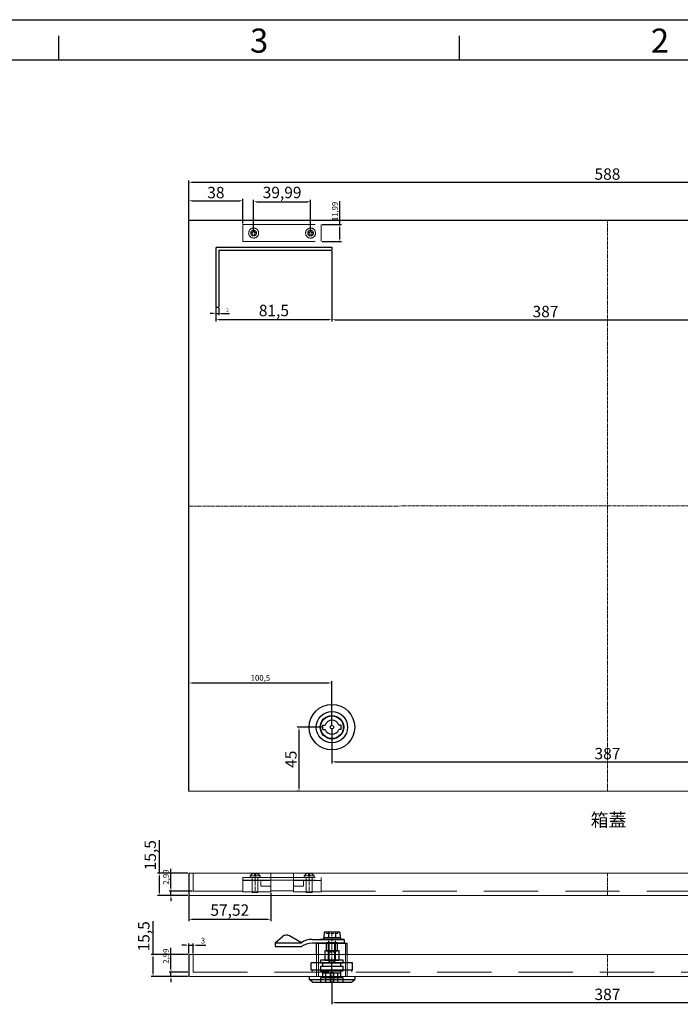
# Model space of a CAD drawing. Units: millimetres. Extents: x 2451 to 4721, y 820 to 2313.
# Drawn here: x 3719 to 4183, y 1621 to 2313 of the extents above; entities that cross this region are included whole.
import ezdxf
from ezdxf.enums import TextEntityAlignment as Align

# ---------------------------------------------------------------- set-up
doc = ezdxf.new("R2010")
doc.units = ezdxf.units.MM
for name, pattern in [('CENTERX2', [0.8, 0.5, -0.1, 0.1, -0.1]), ('DASH', [0.35, 0.25, -0.1]), ('DASHED', [19.05, 12.7, -6.35])]:
    doc.linetypes.add(name, pattern=pattern)
doc.layers.add('6\\M+5CEC4\\M+5D7D6\\M+5B2E3', color=3, linetype='Continuous')
doc.layers.add('圖框', color=7, linetype='Continuous')
doc.styles.get("Standard").update_dxf_attribs({"font": 'arial.ttf'})
doc.dimstyles.new('ISO-25', dxfattribs={"dimtxt": 2.5, "dimasz": 2.5, "dimexe": 1.25, "dimexo": 0.625, "dimtad": 1, "dimtxsty": 'Standard', "dimcen": 2.5, "dimadec": 0, "dimazin": 0, "dimtfac": 1, "dimtmove": 0, "dimatfit": 3, "dimfxl": 0, "dimarcsym": 0})

# ---------------------------------------------------------------- blocks, each defined once
blk = doc.blocks.new('A3')
blk.add_line((-380, 260), (5, 260))
at = {"color": 7}
for p, q in [((-150, 255), (-150, 258)), ((-100, 255), (-100, 258)), ((-375, 255), (0, 255))]:
    blk.add_line(p, q, dxfattribs=at)
for s, p in [('3', (-125, 257)), ('2', (-75, 257))]:
    blk.add_text(s, height=3, dxfattribs=at).set_placement(p, align=Align.MIDDLE)
blk = doc.blocks.new('*D240')
at = {"color": 0, "lineweight": -2}
for p, q in [((3930.81, 1815.76), (3913.58, 1815.76)), ((3914.83, 1772.76), (3914.83, 1813.75)), ((3914.56, 1770.75), (3913.58, 1770.75))]:
    blk.add_line(p, q, dxfattribs=at)
at = {"color": 0}
for points in [[(3914.5, 1813.75), (3915.17, 1813.75), (3914.83, 1815.76)], [(3914.5, 1772.76), (3915.17, 1772.76), (3914.83, 1770.75)]]:
    blk.add_solid(points, dxfattribs=at)
at = {"layer": 'Defpoints', "color": 0}
for p in [(3914.83, 1815.76), (3931.43, 1815.76), (3915.19, 1770.75)]:
    blk.add_point(p, dxfattribs=at)
at = {"color": 0, "lineweight": 9, "insert": (3910.14, 1793.25), "char_height": 8, "attachment_point": 5, "rotation": 90}
blk.add_mtext('45', dxfattribs=at)
blk = doc.blocks.new('*D357')
at = {"color": 0, "lineweight": -2}
for p, q in [((3812.27, 1656.26), (3812.27, 1679.61)), ((3836.81, 1656.26), (3811.02, 1656.26)), ((3812.27, 1642.77), (3812.27, 1654.25)), ((3836.81, 1640.76), (3811.02, 1640.76))]:
    blk.add_line(p, q, dxfattribs=at)
at = {"color": 0}
for points in [[(3811.93, 1654.25), (3812.6, 1654.25), (3812.27, 1656.26)], [(3811.93, 1642.77), (3812.6, 1642.77), (3812.27, 1640.76)]]:
    blk.add_solid(points, dxfattribs=at)
at = {"layer": 'Defpoints', "color": 0}
for p in [(3812.27, 1656.26), (3837.43, 1656.26), (3837.43, 1640.76)]:
    blk.add_point(p, dxfattribs=at)
at = {"color": 0, "lineweight": 9, "insert": (3806.83, 1668.94), "char_height": 8, "attachment_point": 5, "rotation": 90}
blk.add_mtext('15,5', dxfattribs=at)
blk = doc.blocks.new('*D358')
at = {"color": 0, "lineweight": -2}
for p, q in [((3824.87, 1645.77), (3824.87, 1660.86)), ((3836.81, 1643.76), (3823.62, 1643.76)), ((3836.81, 1640.76), (3823.62, 1640.76)), ((3824.87, 1640.76), (3824.87, 1643.76)), ((3824.87, 1638.75), (3824.87, 1636.74))]:
    blk.add_line(p, q, dxfattribs=at)
at = {"color": 0}
for points in [[(3824.54, 1645.77), (3825.21, 1645.77), (3824.87, 1643.76)], [(3824.54, 1638.75), (3825.21, 1638.75), (3824.87, 1640.76)]]:
    blk.add_solid(points, dxfattribs=at)
at = {"layer": 'Defpoints', "color": 0}
for p in [(3824.87, 1643.76), (3837.43, 1643.76), (3837.43, 1640.76)]:
    blk.add_point(p, dxfattribs=at)
at = {"color": 0, "lineweight": 9, "insert": (3821.84, 1655), "char_height": 4, "attachment_point": 5, "rotation": 90}
blk.add_mtext('2,99', dxfattribs=at)
blk = doc.blocks.new('*D359')
at = {"color": 0, "lineweight": -2}
for p, q in [((3837.44, 2172.35), (3837.44, 2186.67)), ((3839.45, 2185.42), (3873.42, 2185.42)), ((3875.43, 2169.34), (3875.43, 2186.67))]:
    blk.add_line(p, q, dxfattribs=at)
at = {"color": 0}
for points in [[(3839.45, 2185.76), (3839.45, 2185.09), (3837.44, 2185.42)], [(3873.42, 2185.76), (3873.42, 2185.09), (3875.43, 2185.42)]]:
    blk.add_solid(points, dxfattribs=at)
at = {"layer": 'Defpoints', "color": 0}
for p in [(3875.43, 2185.42), (3837.44, 2171.72), (3875.43, 2168.71)]:
    blk.add_point(p, dxfattribs=at)
at = {"color": 0, "lineweight": 9, "insert": (3856.43, 2190.13), "char_height": 8, "attachment_point": 5}
blk.add_mtext('38', dxfattribs=at)
blk = doc.blocks.new('*D246')
at = {"color": 0, "lineweight": -2}
for p, q in [((3937.93, 2150.1), (3937.93, 2100.63)), ((3939.94, 2101.88), (4322.93, 2101.88)), ((4324.94, 2101.27), (4324.94, 2100.63))]:
    blk.add_line(p, q, dxfattribs=at)
at = {"color": 0}
for points in [[(3939.94, 2102.21), (3939.94, 2101.54), (3937.93, 2101.88)], [(4322.93, 2102.21), (4322.93, 2101.54), (4324.94, 2101.88)]]:
    blk.add_solid(points, dxfattribs=at)
at = {"layer": 'Defpoints', "color": 0}
for p in [(3937.93, 2150.72), (4324.94, 2101.9), (4324.94, 2101.88)]:
    blk.add_point(p, dxfattribs=at)
at = {"color": 0, "lineweight": 9, "insert": (4087.94, 2106.59), "char_height": 8, "attachment_point": 5}
blk.add_mtext('387', dxfattribs=at)
blk = doc.blocks.new('*D247')
at = {"color": 0, "lineweight": -2}
for p, q in [((3937.93, 2150.1), (3937.93, 2100.63)), ((3856.43, 2110.1), (3856.43, 2100.63)), ((3935.92, 2101.88), (3858.44, 2101.88))]:
    blk.add_line(p, q, dxfattribs=at)
at = {"color": 0}
for points in [[(3858.44, 2102.22), (3858.44, 2101.55), (3856.43, 2101.88)], [(3935.92, 2102.22), (3935.92, 2101.55), (3937.93, 2101.88)]]:
    blk.add_solid(points, dxfattribs=at)
at = {"layer": 'Defpoints', "color": 0}
for p in [(3937.93, 2150.72), (3856.43, 2110.72), (3856.43, 2101.88)]:
    blk.add_point(p, dxfattribs=at)
at = {"color": 0, "lineweight": 9, "insert": (3897.18, 2107.31), "char_height": 8, "attachment_point": 5, "rotation": 360}
blk.add_mtext('81,5', dxfattribs=at)
blk = doc.blocks.new('*D261')
at = {"color": 0, "lineweight": -2}
for p, q in [((3856.43, 2110.1), (3856.43, 2105.12)), ((3858.43, 2110.11), (3858.43, 2105.12)), ((3854.42, 2106.37), (3852.41, 2106.37)), ((3856.43, 2106.37), (3858.43, 2106.37)), ((3860.44, 2106.37), (3865.99, 2106.37))]:
    blk.add_line(p, q, dxfattribs=at)
at = {"color": 0}
for points in [[(3854.42, 2106.71), (3854.42, 2106.04), (3856.43, 2106.37)], [(3860.44, 2106.71), (3860.44, 2106.04), (3858.43, 2106.37)]]:
    blk.add_solid(points, dxfattribs=at)
at = {"layer": 'Defpoints', "color": 0}
for p in [(3856.43, 2110.72), (3858.43, 2110.73), (3858.43, 2106.37)]:
    blk.add_point(p, dxfattribs=at)
at = {"color": 0, "lineweight": 9, "insert": (3864.53, 2108.25), "char_height": 2.5, "attachment_point": 5}
blk.add_mtext('2', dxfattribs=at)
blk = doc.blocks.new('LM1')
at = {"color": 6, "lineweight": 30, "ltscale": 8}
for p, q in [((41557.84, 2138.95), (41528.84, 2138.95)), ((41528.84, 2133.95), (41528.84, 2138.95)), ((41543.34, 2133.95), (41543.34, 2138.95)), ((41557.84, 2133.95), (41557.84, 2138.95)), ((41557.84, 2133.95), (41528.84, 2133.95))]:
    blk.add_line(p, q, dxfattribs=at)
blk = doc.blocks.new('LD1')
at = {"color": 7, "lineweight": 30, "ltscale": 8}
for p, q in [((41704.71, 2843.77), (41708.71, 2844.05)), ((41704.71, 2843.77), (41704.71, 2832.83)), ((41708.71, 2844.3), (41708.71, 2832.3)), ((41708.71, 2844.3), (41709.71, 2844.3)), ((41708.71, 2844.05), (41708.71, 2832.55)), ((41709.71, 2844.3), (41709.71, 2832.3)), ((41704.71, 2840.68), (41708.71, 2840.68)), ((41704.71, 2835.91), (41708.71, 2835.91)), ((41704.71, 2832.83), (41708.71, 2832.55)), ((41708.71, 2832.3), (41709.71, 2832.3))]:
    blk.add_line(p, q, dxfattribs=at)
at = {"color": 3, "linetype": 'DASH', "lineweight": 13, "ltscale": 8}
for p, q in [((41705.71, 2842.3), (41704.71, 2842.3)), ((41705.71, 2842.3), (41705.71, 2834.3)), ((41718.27, 2840.8), (41709.71, 2840.8)), ((41718.71, 2840.3), (41709.71, 2840.3)), ((41718.71, 2836.3), (41709.71, 2836.3)), ((41718.27, 2835.8), (41709.71, 2835.8)), ((41718.71, 2840.3), (41718.27, 2840.8)), ((41718.71, 2836.3), (41718.27, 2835.8)), ((41718.71, 2836.3), (41718.71, 2840.3)), ((41705.71, 2834.3), (41704.71, 2834.3))]:
    blk.add_line(p, q, dxfattribs=at)
blk = doc.blocks.new('SX')
at = {"color": 3, "lineweight": 30, "ltscale": 8}
for p, q in [((41578.36, 2153.04), (41570.36, 2153.04)), ((41570.36, 2153.04), (41570.36, 2147.45)), ((41570.36, 2153.04), (41570.36, 2147.45)), ((41578.36, 2147.45), (41578.36, 2153.04)), ((41578.36, 2147.45), (41578.36, 2153.04)), ((41579.36, 2147.45), (41569.36, 2147.45)), ((41569.36, 2147.45), (41569.36, 2140.95)), ((41579.36, 2147.45), (41569.36, 2147.45)), ((41569.36, 2147.45), (41569.36, 2140.95)), ((41570.36, 2147.45), (41578.36, 2147.45)), ((41570.36, 2147.45), (41578.36, 2147.45)), ((41579.36, 2140.95), (41579.36, 2147.45)), ((41579.36, 2140.95), (41579.36, 2147.45)), ((41582.36, 2140.95), (41566.36, 2140.95)), ((41566.36, 2140.95), (41566.36, 2138.95)), ((41582.36, 2140.95), (41566.36, 2140.95)), ((41566.36, 2140.95), (41566.36, 2138.95)), ((41566.36, 2138.95), (41582.36, 2138.95)), ((41566.36, 2138.95), (41582.36, 2138.95)), ((41582.36, 2136.45), (41566.36, 2136.45)), ((41566.36, 2136.45), (41566.36, 2133.45)), ((41582.36, 2136.45), (41566.36, 2136.45)), ((41566.36, 2136.45), (41566.36, 2133.45)), ((41568.04, 2136.45), (41568.04, 2138.95)), ((41568.04, 2136.45), (41568.04, 2138.95)), ((41569.36, 2140.95), (41579.36, 2140.95)), ((41569.36, 2140.95), (41579.36, 2140.95)), ((41580.69, 2136.45), (41580.69, 2138.95)), ((41580.69, 2136.45), (41580.69, 2138.95)), ((41582.36, 2138.95), (41582.36, 2140.95)), ((41582.36, 2138.95), (41582.36, 2140.95)), ((41582.36, 2133.45), (41582.36, 2136.45)), ((41582.36, 2133.45), (41582.36, 2136.45)), ((41566.36, 2133.45), (41582.36, 2133.45)), ((41566.36, 2133.45), (41582.36, 2133.45)), ((41568.04, 2128.45), (41568.04, 2133.45)), ((41568.04, 2128.45), (41568.04, 2133.45)), ((41580.69, 2128.45), (41580.69, 2133.45)), ((41580.69, 2128.45), (41580.69, 2133.45)), ((41582.36, 2128.45), (41566.36, 2128.45)), ((41566.36, 2128.45), (41566.36, 2125.45)), ((41582.36, 2128.45), (41566.36, 2128.45)), ((41566.36, 2128.45), (41566.36, 2125.45)), ((41566.36, 2125.45), (41582.36, 2125.45)), ((41566.36, 2125.45), (41582.36, 2125.45)), ((41582.36, 2125.45), (41582.36, 2128.45)), ((41582.36, 2125.45), (41582.36, 2128.45))]:
    blk.add_line(p, q, dxfattribs=at)
at = {"color": 3, "linetype": 'DASHED', "lineweight": 30, "ltscale": 2}
for p, q in [((41571.86, 2140.45), (41571.86, 2153.04)), ((41571.86, 2140.45), (41571.86, 2153.04)), ((41572.36, 2140.15), (41572.36, 2153.04)), ((41572.36, 2140.15), (41572.36, 2153.04)), ((41576.36, 2140.15), (41576.36, 2153.04)), ((41576.36, 2140.15), (41576.36, 2153.04)), ((41576.86, 2140.45), (41576.86, 2153.04)), ((41576.86, 2140.45), (41576.86, 2153.04)), ((41576.86, 2140.45), (41574.36, 2138.95)), ((41576.86, 2140.45), (41574.36, 2138.95)), ((41568.04, 2131.95), (41580.69, 2131.95)), ((41568.04, 2131.95), (41580.69, 2131.95)), ((41570.12, 2125.45), (41570.12, 2131.95)), ((41570.12, 2125.45), (41570.12, 2131.95)), ((41575.61, 2131.95), (41573.11, 2131.95)), ((41573.11, 2131.95), (41573.11, 2125.45)), ((41575.61, 2131.95), (41573.11, 2131.95)), ((41573.11, 2131.95), (41573.11, 2125.45)), ((41575.61, 2125.45), (41575.61, 2131.95)), ((41575.61, 2125.45), (41575.61, 2131.95)), ((41578.6, 2125.45), (41578.6, 2131.95)), ((41578.6, 2125.45), (41578.6, 2131.95)), ((41573.11, 2125.45), (41575.61, 2125.45)), ((41573.11, 2125.45), (41575.61, 2125.45))]:
    blk.add_line(p, q, dxfattribs=at)
at = {"color": 3, "lineweight": 30}
blk.add_line((41571.86, 2140.44), (41574.36, 2138.94), dxfattribs=at)
blk.add_line((41571.86, 2140.44), (41574.36, 2138.94), dxfattribs=at)
blk = doc.blocks.new('*D283')
at = {"color": 0, "lineweight": -2}
for p, q in [((3837.44, 2172.35), (3837.44, 2199.66)), ((4425.43, 2172.35), (4425.43, 2199.66)), ((3839.45, 2198.41), (4423.42, 2198.41))]:
    blk.add_line(p, q, dxfattribs=at)
at = {"color": 0}
for points in [[(3839.45, 2198.75), (3839.45, 2198.08), (3837.44, 2198.41)], [(4423.42, 2198.75), (4423.42, 2198.08), (4425.43, 2198.41)]]:
    blk.add_solid(points, dxfattribs=at)
at = {"layer": 'Defpoints', "color": 0}
for p in [(4425.43, 2198.41), (3837.44, 2171.72), (4425.43, 2171.72)]:
    blk.add_point(p, dxfattribs=at)
at = {"color": 0, "lineweight": 9, "insert": (4131.43, 2203.12), "char_height": 8, "attachment_point": 5}
blk.add_mtext('588', dxfattribs=at)
blk = doc.blocks.new('*D285')
at = {"color": 0, "lineweight": -2}
for p, q in [((3937.93, 1815.13), (3937.93, 1790.23)), ((4324.93, 1815.13), (4324.93, 1790.23)), ((3939.94, 1791.48), (4322.92, 1791.48))]:
    blk.add_line(p, q, dxfattribs=at)
at = {"color": 0}
for points in [[(3939.94, 1791.81), (3939.94, 1791.14), (3937.93, 1791.48)], [(4322.92, 1791.81), (4322.92, 1791.14), (4324.93, 1791.48)]]:
    blk.add_solid(points, dxfattribs=at)
at = {"layer": 'Defpoints', "color": 0}
for p in [(3937.93, 1815.75), (4324.93, 1815.75), (4324.93, 1791.48)]:
    blk.add_point(p, dxfattribs=at)
at = {"color": 0, "lineweight": 9, "insert": (4131.43, 1796.19), "char_height": 8, "attachment_point": 5}
blk.add_mtext('387', dxfattribs=at)
blk = doc.blocks.new('*D367')
at = {"color": 0, "lineweight": -2}
for p, q in [((3816.78, 1713.19), (3816.78, 1736.53)), ((3836.81, 1713.19), (3815.53, 1713.19)), ((3816.78, 1699.7), (3816.78, 1711.18)), ((3836.81, 1697.69), (3815.53, 1697.69))]:
    blk.add_line(p, q, dxfattribs=at)
at = {"color": 0}
for points in [[(3816.45, 1711.18), (3817.12, 1711.18), (3816.78, 1713.19)], [(3816.45, 1699.7), (3817.12, 1699.7), (3816.78, 1697.69)]]:
    blk.add_solid(points, dxfattribs=at)
at = {"layer": 'Defpoints', "color": 0}
for p in [(3816.78, 1713.19), (3837.43, 1713.19), (3837.43, 1697.69)]:
    blk.add_point(p, dxfattribs=at)
at = {"color": 0, "lineweight": 9, "insert": (3811.35, 1725.87), "char_height": 8, "attachment_point": 5, "rotation": 90}
blk.add_mtext('15,5', dxfattribs=at)
blk = doc.blocks.new('*D295')
at = {"color": 0, "lineweight": -2}
for p, q in [((3824.87, 1702.69), (3824.87, 1716.42)), ((3839.81, 1700.68), (3823.62, 1700.68)), ((3836.81, 1697.69), (3823.62, 1697.69)), ((3824.87, 1697.69), (3824.87, 1700.68)), ((3824.87, 1695.68), (3824.87, 1693.67))]:
    blk.add_line(p, q, dxfattribs=at)
at = {"color": 0}
for points in [[(3824.54, 1702.69), (3825.21, 1702.69), (3824.87, 1700.68)], [(3824.54, 1695.68), (3825.21, 1695.68), (3824.87, 1697.69)]]:
    blk.add_solid(points, dxfattribs=at)
at = {"layer": 'Defpoints', "color": 0}
for p in [(3824.87, 1700.68), (3837.43, 1697.69), (3840.43, 1700.68)]:
    blk.add_point(p, dxfattribs=at)
at = {"color": 0, "lineweight": 9, "insert": (3821.84, 1710.56), "char_height": 4, "attachment_point": 5, "rotation": 90}
blk.add_mtext('2,99', dxfattribs=at)
blk = doc.blocks.new('*D309')
at = {"color": 0, "lineweight": -2}
for p, q in [((3837.43, 1697.06), (3837.43, 1679.61)), ((3894.95, 1699.56), (3894.95, 1679.61)), ((3839.44, 1680.86), (3892.94, 1680.86))]:
    blk.add_line(p, q, dxfattribs=at)
at = {"color": 0}
for points in [[(3839.44, 1681.2), (3839.44, 1680.53), (3837.43, 1680.86)], [(3892.94, 1681.2), (3892.94, 1680.53), (3894.95, 1680.86)]]:
    blk.add_solid(points, dxfattribs=at)
at = {"layer": 'Defpoints', "color": 0}
for p in [(3837.43, 1697.69), (3894.95, 1700.19), (3894.95, 1680.86)]:
    blk.add_point(p, dxfattribs=at)
at = {"color": 0, "lineweight": 9, "insert": (3866.19, 1686.3), "char_height": 8, "attachment_point": 5}
blk.add_mtext('57,52', dxfattribs=at)
blk = doc.blocks.new('*D376')
at = {"color": 0, "lineweight": -2, "ltscale": 8}
for p, q in [((3834.93, 1662.72), (3832.43, 1662.72)), ((3837.43, 1656.89), (3837.43, 1663.97)), ((3837.43, 1662.72), (3840.43, 1662.72)), ((3840.43, 1656.89), (3840.43, 1663.97)), ((3842.93, 1662.72), (3849.3, 1662.72))]:
    blk.add_line(p, q, dxfattribs=at)
at = {"color": 0, "ltscale": 8}
for points in [[(3834.93, 1663.13), (3834.93, 1662.3), (3837.43, 1662.72)], [(3842.93, 1663.13), (3842.93, 1662.3), (3840.43, 1662.72)]]:
    blk.add_solid(points, dxfattribs=at)
at = {"layer": 'Defpoints', "color": 0, "ltscale": 8}
for p in [(3840.43, 1662.72), (3837.43, 1656.26), (3840.43, 1656.26)]:
    blk.add_point(p, dxfattribs=at)
at = {"color": 0, "lineweight": 30, "ltscale": 8, "insert": (3847.37, 1665.39), "char_height": 4, "attachment_point": 5}
blk.add_mtext('3', dxfattribs=at)
blk = doc.blocks.new('*D341')
at = {"color": 0, "lineweight": -2}
for p, q in [((3882.93, 2163.34), (3882.93, 2186.01)), ((3922.93, 2163.34), (3922.93, 2186.01)), ((3884.94, 2184.76), (3920.92, 2184.76))]:
    blk.add_line(p, q, dxfattribs=at)
at = {"color": 0}
for points in [[(3884.94, 2185.09), (3884.94, 2184.42), (3882.93, 2184.76)], [(3920.92, 2185.09), (3920.92, 2184.42), (3922.93, 2184.76)]]:
    blk.add_solid(points, dxfattribs=at)
at = {"layer": 'Defpoints', "color": 0}
for p in [(3922.93, 2184.76), (3882.93, 2162.72), (3922.93, 2162.72)]:
    blk.add_point(p, dxfattribs=at)
at = {"color": 0, "lineweight": 9, "insert": (3902.93, 2190.19), "char_height": 8, "attachment_point": 5}
blk.add_mtext('39,99', dxfattribs=at)
blk = doc.blocks.new('*D404')
at = {"color": 0, "lineweight": -2}
for p, q in [((3943.48, 2168.71), (3943.48, 2185.1)), ((3931.06, 2168.71), (3944.73, 2168.71)), ((3943.48, 2158.73), (3943.48, 2166.7)), ((3931.06, 2156.72), (3944.73, 2156.72))]:
    blk.add_line(p, q, dxfattribs=at)
at = {"color": 0}
for points in [[(3943.14, 2166.7), (3943.81, 2166.7), (3943.48, 2168.71)], [(3943.14, 2158.73), (3943.81, 2158.73), (3943.48, 2156.72)]]:
    blk.add_solid(points, dxfattribs=at)
at = {"layer": 'Defpoints', "color": 0}
for p in [(3930.43, 2168.71), (3943.48, 2168.71), (3930.43, 2156.72)]:
    blk.add_point(p, dxfattribs=at)
at = {"color": 0, "lineweight": 9, "insert": (3940.45, 2177.91), "char_height": 4, "attachment_point": 5, "rotation": 90}
blk.add_mtext('11,99', dxfattribs=at)
blk = doc.blocks.new('*D347')
at = {"color": 0, "lineweight": -2}
for p, q in [((3937.93, 1636.08), (3937.93, 1621.18)), ((4324.93, 1636.08), (4324.93, 1621.18)), ((3939.94, 1622.43), (4322.92, 1622.43))]:
    blk.add_line(p, q, dxfattribs=at)
at = {"color": 0}
for points in [[(3939.94, 1622.76), (3939.94, 1622.09), (3937.93, 1622.43)], [(4322.92, 1622.76), (4322.92, 1622.09), (4324.93, 1622.43)]]:
    blk.add_solid(points, dxfattribs=at)
at = {"layer": 'Defpoints', "color": 0}
for p in [(3937.93, 1636.7), (4324.93, 1636.7), (4324.93, 1622.43)]:
    blk.add_point(p, dxfattribs=at)
at = {"color": 0, "lineweight": 9, "insert": (4131.43, 1627.14), "char_height": 8, "attachment_point": 5}
blk.add_mtext('387', dxfattribs=at)
blk = doc.blocks.new('*D349')
at = {"color": 0, "lineweight": -2, "ltscale": 8}
for p, q in [((3837.43, 1838.06), (3837.43, 1848.07)), ((3839.93, 1846.82), (3935.43, 1846.82)), ((3937.93, 1816.38), (3937.93, 1848.07))]:
    blk.add_line(p, q, dxfattribs=at)
at = {"color": 0, "ltscale": 8}
for points in [[(3839.93, 1847.24), (3839.93, 1846.4), (3837.43, 1846.82)], [(3935.43, 1847.24), (3935.43, 1846.4), (3937.93, 1846.82)]]:
    blk.add_solid(points, dxfattribs=at)
at = {"layer": 'Defpoints', "color": 0, "ltscale": 8}
for p in [(3937.93, 1846.82), (3837.43, 1837.44), (3937.93, 1815.75)]:
    blk.add_point(p, dxfattribs=at)
at = {"color": 0, "lineweight": 13, "ltscale": 8, "insert": (3887.68, 1849.85), "char_height": 4, "attachment_point": 5}
blk.add_mtext('100,5', dxfattribs=at)

msp = doc.modelspace()

# ---------------------------------------------------------------- linework, layer by layer
at = {"color": 7, "lineweight": 30, "ltscale": 4}
for p, q in [((3837.435, 1770.754), (3837.436, 2171.721)), ((3837.436, 2171.721), (4425.435, 2171.722)), ((3856.433, 2151.977), (3856.433, 2110.724)), ((3857.186, 2152.724), (3937.933, 2152.724)), ((3858.433, 2150.724), (3858.433, 2110.733)), ((3858.433, 2150.724), (3937.933, 2150.724)), ((3937.933, 2152.724), (3937.933, 2150.724)), ((3856.433, 2110.724), (3858.433, 2110.733)), ((3931.434, 1814.255), (3931.434, 1817.255)), ((3931.434, 1817.255), (3933.164, 1817.255)), ((3931.434, 1814.255), (3933.164, 1814.255)), ((3944.434, 1817.255), (3942.704, 1817.255)), ((3944.434, 1814.255), (3942.704, 1814.255)), ((3944.434, 1814.255), (3944.434, 1817.255)), ((3837.435, 1770.754), (4425.435, 1771.38)), ((3837.435, 1713.187), (3837.434, 1697.687)), ((3837.435, 1656.263), (3837.434, 1640.762))]:
    msp.add_line(p, q, dxfattribs=at)
at = {"color": 1, "linetype": 'CENTERX2', "lineweight": 13, "ltscale": 4}
for p, q in [((4131.434, 1770.755), (4131.435, 2171.722)), ((3837.434, 1970.926), (4425.435, 1971.551)), ((3883.954, 1713.259), (3883.935, 1699.718)), ((3921.954, 1713.259), (3921.935, 1699.718)), ((4131.436, 1713.187), (4131.441, 1697.678)), ((3937.969, 1671.799), (3937.969, 1657.799)), ((3937.934, 1636.705), (3937.934, 1664.299)), ((4131.432, 1656.247), (4131.437, 1640.737))]:
    msp.add_line(p, q, dxfattribs=at)
at = {"color": 6, "linetype": 'DASHED', "lineweight": 13, "ltscale": 4}
for p, q in [((3875.434, 2156.712), (3875.434, 2168.711)), ((3875.434, 2168.711), (3930.434, 2168.711)), ((3882.434, 2164.714), (3883.434, 2164.714)), ((3882.434, 2163.219), (3882.434, 2164.714)), ((3883.434, 2163.219), (3883.434, 2164.714)), ((3923.427, 2164.722), (3922.427, 2164.722)), ((3922.427, 2163.226), (3922.427, 2164.722)), ((3923.427, 2163.226), (3923.427, 2164.722)), ((3930.434, 2156.72), (3930.434, 2168.711)), ((3880.934, 2162.219), (3880.934, 2163.219)), ((3882.434, 2163.219), (3880.934, 2163.219)), ((3880.934, 2163.219), (3880.934, 2162.219)), ((3882.434, 2162.219), (3880.934, 2162.219)), ((3882.434, 2160.723), (3882.434, 2162.219)), ((3883.434, 2160.723), (3882.434, 2160.723)), ((3883.434, 2163.219), (3884.934, 2163.219)), ((3883.434, 2160.723), (3883.434, 2162.219)), ((3883.434, 2162.219), (3884.934, 2162.219)), ((3884.934, 2162.223), (3884.934, 2163.223)), ((3884.934, 2163.223), (3884.934, 2162.223)), ((3920.927, 2162.226), (3920.927, 2163.226)), ((3922.427, 2163.226), (3920.927, 2163.226)), ((3920.927, 2163.226), (3920.927, 2162.226)), ((3922.427, 2162.226), (3920.927, 2162.226)), ((3922.427, 2160.731), (3922.427, 2162.226)), ((3922.427, 2160.726), (3923.427, 2160.726)), ((3923.427, 2163.226), (3924.927, 2163.226)), ((3923.427, 2160.731), (3923.427, 2162.226)), ((3923.427, 2162.226), (3924.927, 2162.226)), ((3924.927, 2162.226), (3924.927, 2163.226)), ((3924.927, 2163.226), (3924.927, 2162.226)), ((3875.434, 2156.712), (3930.434, 2156.72)), ((3875.434, 1710.259), (3930.434, 1710.259)), ((3875.434, 1710.259), (3875.434, 1708.259)), ((3875.434, 1708.259), (3930.434, 1708.259)), ((3887.454, 1711.304), (3880.454, 1711.304)), ((3880.454, 1711.304), (3880.454, 1710.259)), ((3887.454, 1710.259), (3880.454, 1710.259)), ((3881.935, 1710.259), (3881.935, 1699.692)), ((3883.454, 1713.229), (3883.454, 1711.304)), ((3884.454, 1713.229), (3884.454, 1711.304)), ((3885.935, 1710.259), (3885.935, 1699.692)), ((3887.454, 1711.304), (3887.454, 1710.259)), ((3925.454, 1711.304), (3918.454, 1711.304)), ((3918.454, 1711.304), (3918.454, 1710.259)), ((3925.454, 1710.259), (3918.454, 1710.259)), ((3919.935, 1710.259), (3919.935, 1699.692)), ((3921.454, 1713.229), (3921.454, 1711.304)), ((3922.454, 1713.229), (3922.454, 1711.304)), ((3923.935, 1710.259), (3923.935, 1699.692)), ((3925.454, 1711.304), (3925.454, 1710.259)), ((3930.434, 1710.259), (3930.434, 1708.259)), ((3881.935, 1699.692), (3885.935, 1699.692))]:
    msp.add_line(p, q, dxfattribs=at)
at = {"color": 7, "lineweight": 20, "ltscale": 4}
for p, q in [((3837.435, 1713.187), (4425.436, 1713.187)), ((3837.434, 1697.687), (4425.435, 1697.668)), ((3837.435, 1656.263), (4425.436, 1656.23)), ((3837.434, 1640.762), (4425.435, 1640.749))]:
    msp.add_line(p, q, dxfattribs=at)
at = {"color": 3, "linetype": 'DASHED', "lineweight": 13, "ltscale": 3}
for p, q in [((3840.436, 1713.187), (3840.435, 1700.68)), ((3894.95, 1700.759), (3894.95, 1713.259)), ((3894.95, 1710.259), (3910.95, 1710.259)), ((3894.95, 1708.259), (3910.95, 1708.259)), ((3910.95, 1700.759), (3910.95, 1713.259)), ((3840.435, 1700.68), (3875.434, 1700.68)), ((3894.95, 1700.759), (3910.95, 1700.759)), ((3919.935, 1699.692), (3923.935, 1699.692)), ((3930.434, 1700.68), (4422.435, 1700.673)), ((3928.499, 1640.707), (3928.499, 1664.209)), ((3947.499, 1640.707), (3947.499, 1664.209)), ((3840.435, 1656.263), (3840.434, 1643.755)), ((3927.184, 1640.707), (3927.184, 1656.208)), ((3948.684, 1640.707), (3948.684, 1656.208)), ((3840.434, 1643.755), (4422.435, 1643.749)), ((3923.952, 1643.758), (3923.952, 1645.209)), ((3923.952, 1645.209), (3951.952, 1645.209)), ((3951.952, 1643.753), (3951.952, 1645.21))]:
    msp.add_line(p, q, dxfattribs=at)
at = {"color": 6, "lineweight": 30, "ltscale": 4}
for p, q in [((3897.966, 1664.299), (3903.221, 1668.867)), ((3916.452, 1664.299), (3908.044, 1669.192)), ((3923.938, 1666.799), (3946.452, 1666.799)), ((3946.452, 1666.799), (3929.485, 1666.799)), ((3946.452, 1666.799), (3946.452, 1664.299)), ((3897.966, 1664.299), (3897.966, 1661.799)), ((3897.966, 1664.299), (3916.452, 1664.299)), ((3897.966, 1664.299), (3897.966, 1661.799)), ((3897.966, 1661.799), (3916.452, 1661.799)), ((3923.938, 1664.299), (3946.452, 1664.299))]:
    msp.add_line(p, q, dxfattribs=at)
at = {"color": 7, "lineweight": 30, "ltscale": 8}
for p, q in [((3927.184, 1656.208), (3927.184, 1664.209)), ((3927.184, 1664.209), (3948.684, 1664.209)), ((3948.684, 1656.208), (3948.684, 1664.209)), ((3921.934, 1640.707), (3921.934, 1638.707)), ((3924.184, 1636.707), (3921.934, 1638.707)), ((3921.934, 1638.707), (3953.934, 1638.707)), ((3951.684, 1636.707), (3953.934, 1638.707)), ((3953.934, 1640.707), (3953.934, 1638.707)), ((3924.184, 1636.707), (3951.684, 1636.707))]:
    msp.add_line(p, q, dxfattribs=at)
at = {"color": 3, "linetype": 'DASHED', "lineweight": 13, "ltscale": 3}
for points in [[(3875.434, 1708.172), (3894.95, 1708.172), (3894.95, 1700.258), (3875.434, 1700.258)], [(3887.95, 1708.042), (3894.95, 1708.041), (3894.949, 1704.041), (3887.949, 1704.042)], [(3910.95, 1708.172), (3930.434, 1708.172), (3930.434, 1700.258), (3910.95, 1700.258)], [(3917.95, 1708.042), (3910.95, 1708.041), (3910.95, 1704.041), (3917.95, 1704.042)]]:
    msp.add_lwpolyline(points, close=True, dxfattribs=at)
at = {"color": 6, "linetype": 'DASHED', "lineweight": 13, "ltscale": 4}
for centre, radius in [((3882.934, 2162.719), 3.5), ((3882.934, 2162.719), 1.996), ((3922.927, 2162.726), 3.5), ((3922.927, 2162.716), 2)]:
    msp.add_circle(centre, radius, dxfattribs=at)
at = {"color": 7, "lineweight": 30, "ltscale": 4}
for radius in [16, 11, 8.25, 8, 1.25]:
    msp.add_circle((3937.934, 1815.755), radius, dxfattribs=at)
at = {"color": 7, "lineweight": 30, "ltscale": 8}
msp.add_arc((3857.208, 2151.949), 0.775, 91.624986, 177.885016, dxfattribs=at)
at = {"color": 7, "lineweight": 30, "ltscale": 4}
for start, end in [(17.457603, 162.542397), (197.457603, 342.542397)]:
    msp.add_arc((3937.934, 1815.755), 5, start, end, dxfattribs=at)
at = {"color": 6, "linetype": 'DASHED', "lineweight": 13, "ltscale": 4}
for centre in [(3883.954, 1709.149), (3921.954, 1709.149)]:
    msp.add_arc(centre, 4.11, 31.610036, 148.389971, dxfattribs=at)
at = {"color": 6, "lineweight": 30, "ltscale": 4}
for centre, radius, start, end in [((3905.871, 1665.489), 4.294, 59.598223, 128.107761), ((3923.656, 1655.184), 11.618, 88.61208, 128.322742), ((3925.6, 1646.216), 18.07, 95.277521, 120.414697)]:
    msp.add_arc(centre, radius, start, end, dxfattribs=at)

# ---------------------------------------------------------------- block references
at = {"color": 7, "lineweight": 30, "rotation": 270}
msp.add_blockref('LD1', (1099.672, 43376.508), dxfattribs=at)
msp.add_blockref('LD1', (1099.672, 43376.508), dxfattribs=at)
at = {"color": 7, "lineweight": 30}
for name, p in [('SX', (-37636.427, -488.74)), ('LM1', (-37605.402, -488.74))]:
    msp.add_blockref(name, p, dxfattribs=at)
at = {"layer": '圖框', "color": 0, "lineweight": 18, "xscale": 5.631068596643988, "yscale": 5.631068596643988, "zscale": 5.631068596643988}
msp.add_blockref('A3', (4590.708, 848.484), dxfattribs=at)

# ---------------------------------------------------------------- texts
at = {"layer": '6\\M+5CEC4\\M+5D7D6\\M+5B2E3', "color": 7, "insert": (4132.233, 1750.602), "char_height": 9.23551, "attachment_point": 5}
msp.add_mtext('{\\fSimSun|b0|i0|c134|p54;箱\\fSimSun|b0|i0|c136|p54;蓋}', dxfattribs=at)

# ---------------------------------------------------------------- dimensions: what is measured, and where the dimension line sits
at = {"color": 7, "lineweight": 9}
for base, p1, p2, override, picture, middle in [((4425.435, 2198.412), (3837.435, 2171.722), (4425.435, 2171.722), {"dimtxt": 8, "dimasz": 2.01}, '*D283', (4131.435, 2198.412)), ((3922.927, 2184.756), (3882.934, 2162.719), (3922.927, 2162.716), {"dimtxt": 8, "dimasz": 2.01}, '*D341', (3902.93, 2184.756)), ((4324.937, 2101.88), (3937.933, 2150.724), (4324.937, 2101.897), {"dimtxt": 8, "dimasz": 2.01}, '*D246', (4087.936, 2101.88)), ((3858.433, 2106.372), (3856.433, 2110.724), (3858.433, 2110.733), {"dimasz": 2.01}, '*D261', (3864.535, 2106.372)), ((4324.934, 1791.476), (3937.934, 1815.755), (4324.934, 1815.755), {"dimtxt": 8, "dimasz": 2.01}, '*D285', (4131.434, 1791.476)), ((4324.934, 1622.43), (3937.934, 1636.705), (4324.934, 1636.705), {"dimtxt": 8, "dimasz": 2.01}, '*D347', (4131.434, 1622.43))]:
    dim = msp.add_linear_dim(base=base, p1=p1, p2=p2, dimstyle='ISO-25', override=override, dxfattribs=at)
    dim.commit()
    dim.dimension.update_dxf_attribs({"geometry": picture, "text_midpoint": middle, "dimtype": 160})
for base, p1, p2, picture, middle in [((3875.434, 2185.42), (3837.436, 2171.721), (3875.434, 2168.711), '*D359', (3856.435, 2190.133)), ((3894.95, 1680.863), (3837.434, 1697.687), (3894.95, 1700.187), '*D309', (3866.192, 1686.295))]:
    dim = msp.add_linear_dim(base=base, p1=p1, p2=p2, dimstyle='ISO-25', override={"dimtxt": 8, "dimasz": 2.01}, dxfattribs=at)
    dim.commit()
    dim.dimension.update_dxf_attribs({"geometry": picture, "text_midpoint": middle})
for base, p1, p2, angle, override, picture, middle in [((3943.477, 2168.711), (3930.434, 2156.72), (3930.434, 2168.711), 90, {"dimtxt": 4, "dimasz": 2.01}, '*D404', (3940.448, 2177.911)), ((3856.433, 2101.88), (3937.933, 2150.724), (3856.433, 2110.724), 179.999996, {"dimtxt": 8, "dimasz": 2.01}, '*D247', (3897.183, 2107.313)), ((3914.831, 1815.755), (3915.187, 1770.754), (3931.434, 1815.755), 90, {"dimtxt": 8, "dimasz": 2.01}, '*D240', (3910.138, 1793.255)), ((3816.783, 1713.187), (3837.434, 1697.687), (3837.434, 1713.187), 90, {"dimtxt": 8, "dimasz": 2.01}, '*D367', (3811.351, 1725.866)), ((3824.871, 1700.68), (3837.434, 1697.687), (3840.435, 1700.68), 90, {"dimtxt": 4, "dimasz": 2.01}, '*D295', (3821.842, 1710.558)), ((3812.265, 1656.263), (3837.434, 1640.762), (3837.435, 1656.263), 90, {"dimtxt": 8, "dimasz": 2.01}, '*D357', (3806.833, 1668.942))]:
    dim = msp.add_linear_dim(base=base, p1=p1, p2=p2, angle=angle, dimstyle='ISO-25', override=override, dxfattribs=at)
    dim.commit()
    dim.dimension.update_dxf_attribs({"geometry": picture, "text_midpoint": middle})
at = {"color": 3, "lineweight": 13, "ltscale": 8}
dim = msp.add_linear_dim(base=(3937.934, 1846.819), p1=(3837.435, 1837.439), p2=(3937.934, 1815.755), dimstyle='ISO-25', override={"dimtxt": 4}, dxfattribs=at)
dim.commit()
dim.dimension.update_dxf_attribs({"geometry": '*D349', "text_midpoint": (3887.684, 1849.848)})
at = {"color": 7, "lineweight": 30, "ltscale": 8}
dim = msp.add_linear_dim(base=(3840.435, 1662.718), p1=(3837.435, 1656.263), p2=(3840.435, 1656.263), dimstyle='ISO-25', override={"dimtxt": 4}, dxfattribs=at)
dim.commit()
dim.dimension.update_dxf_attribs({"geometry": '*D376', "text_midpoint": (3847.37, 1665.387)})
at = {"color": 7, "lineweight": 9}
dim = msp.add_linear_dim(base=(3824.874, 1643.755), p1=(3837.434, 1640.762), p2=(3837.434, 1643.755), angle=90, dimstyle='ISO-25', override={"dimtxt": 4, "dimasz": 2.01}, dxfattribs=at)
dim.commit()
dim.dimension.update_dxf_attribs({"geometry": '*D358', "text_midpoint": (3824.874, 1655.002), "dimtype": 160})

doc.saveas('drawing.dxf')
